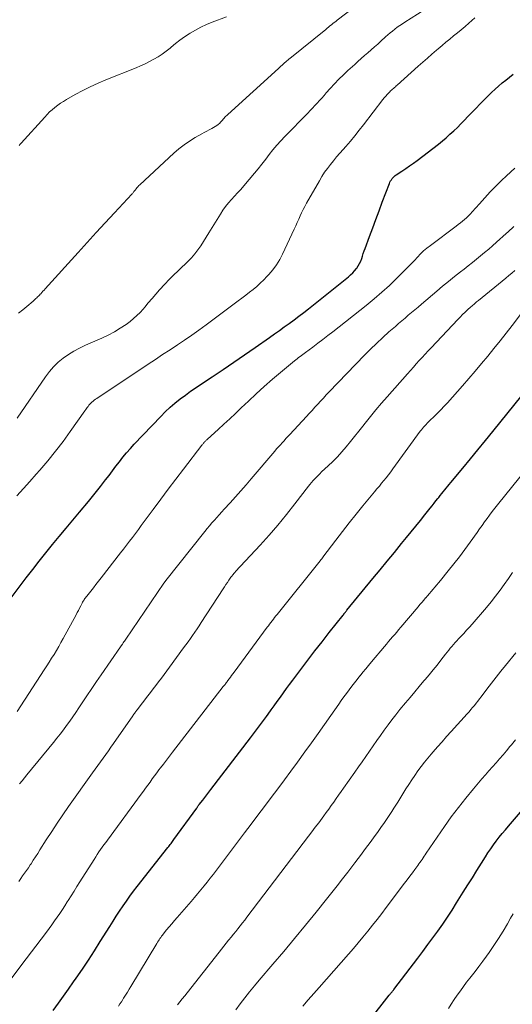
# Model space of a CAD drawing. Units: feet. Extents: x 1975000 to 1980016, y 595000 to 600000.
# Drawn here: x 1976672 to 1976747, y 595542 to 595691 of the extents above; entities that cross this region are included whole.
import ezdxf

# ---------------------------------------------------------------- set-up
doc = ezdxf.new("R2010")
doc.units = ezdxf.units.FT
doc.header["$LTSCALE"] = 100
doc.header["$MEASUREMENT"] = 0
doc.layers.add('CONTOUR INDEX', color=32, linetype='Continuous', lineweight=25)
doc.layers.add('CONTOUR INTERMEDIATE', color=40, linetype='Continuous', lineweight=15)

msp = doc.modelspace()

# ---------------------------------------------------------------- linework, layer by layer
at = {"layer": 'CONTOUR INDEX', "flags": 128}
for points, elevation in [([(1976670.9, 595603.54), (1976673.17, 595606.55), (1976674.14, 595607.82), (1976675.12, 595609.08), (1976676.12, 595610.33), (1976677.13, 595611.56), (1976678.15, 595612.79), (1976679.17, 595614.02), (1976680.2, 595615.24), (1976681.22, 595616.47), (1976682.55, 595618.05), (1976683.17, 595618.81), (1976683.79, 595619.57), (1976684.4, 595620.35), (1976685, 595621.13), (1976685.14, 595621.32), (1976685.67, 595622.01), (1976686.19, 595622.7), (1976686.71, 595623.39), (1976687.24, 595624.08), (1976687.77, 595624.76), (1976688.32, 595625.43), (1976688.9, 595626.08), (1976689.48, 595626.71), (1976693.48, 595630.92), (1976694.17, 595631.62), (1976694.89, 595632.3), (1976695.64, 595632.93), (1976696.41, 595633.55), (1976697.21, 595634.13), (1976698.01, 595634.71), (1976698.82, 595635.27), (1976699.64, 595635.82), (1976701.27, 595636.91), (1976702.91, 595638), (1976704.54, 595639.1), (1976706.17, 595640.22), (1976707.78, 595641.34), (1976709.93, 595642.85), (1976710.68, 595643.38), (1976711.42, 595643.91), (1976712.17, 595644.43), (1976712.91, 595644.96), (1976713.65, 595645.5), (1976714.38, 595646.04), (1976715.1, 595646.6), (1976715.82, 595647.16), (1976721.85, 595651.99), (1976722.18, 595652.28), (1976722.5, 595652.58), (1976722.8, 595652.91), (1976723.08, 595653.25), (1976723.12, 595653.31), (1976723.35, 595653.64), (1976723.55, 595654), (1976723.72, 595654.37), (1976723.86, 595654.75), (1976723.98, 595655.14), (1976724.11, 595655.53), (1976724.25, 595655.92), (1976724.39, 595656.3), (1976725.06, 595658.11), (1976725.54, 595659.39), (1976726.02, 595660.68), (1976726.5, 595661.96), (1976726.98, 595663.25), (1976728.06, 595666.09), (1976728.14, 595666.29), (1976728.24, 595666.48), (1976728.35, 595666.66), (1976728.47, 595666.84), (1976728.61, 595667), (1976728.75, 595667.15), (1976728.92, 595667.29), (1976729.09, 595667.41), (1976729.93, 595667.95), (1976730.52, 595668.34), (1976731.11, 595668.74), (1976731.68, 595669.16), (1976732.25, 595669.59), (1976735.46, 595672.05), (1976736.06, 595672.53), (1976736.64, 595673.01), (1976737.21, 595673.52), (1976737.77, 595674.04), (1976738.32, 595674.57), (1976738.86, 595675.1), (1976739.39, 595675.64), (1976739.93, 595676.19), (1976742.99, 595679.34), (1976743.5, 595679.85), (1976744.02, 595680.34), (1976744.55, 595680.81), (1976745.1, 595681.27), (1976745.66, 595681.72), (1976746.22, 595682.17), (1976746.78, 595682.61)], 840), ([(1976677.23, 595541.22), (1976678.02, 595542.29), (1976678.8, 595543.36), (1976679.57, 595544.44), (1976680.32, 595545.53), (1976680.7, 595546.08), (1976681.64, 595547.45), (1976682.56, 595548.83), (1976683.46, 595550.23), (1976684.35, 595551.63), (1976685.78, 595553.91), (1976686.28, 595554.69), (1976686.77, 595555.46), (1976687.28, 595556.23), (1976687.79, 595556.99), (1976688.31, 595557.74), (1976688.84, 595558.49), (1976689.39, 595559.22), (1976689.95, 595559.95), (1976694.58, 595565.84), (1976694.69, 595565.99), (1976694.81, 595566.14), (1976694.92, 595566.29), (1976695.04, 595566.44), (1976695.15, 595566.59), (1976695.26, 595566.74), (1976695.37, 595566.89), (1976695.49, 595567.04), (1976698.92, 595571.78), (1976698.97, 595571.85), (1976699.02, 595571.92), (1976699.07, 595571.98), (1976699.12, 595572.05), (1976699.17, 595572.12), (1976699.22, 595572.18), (1976699.27, 595572.25), (1976699.32, 595572.32), (1976699.84, 595572.99), (1976700.15, 595573.39), (1976700.46, 595573.79), (1976700.77, 595574.19), (1976701.08, 595574.59), (1976707.05, 595582.39), (1976707.66, 595583.19), (1976708.27, 595583.99), (1976708.87, 595584.8), (1976709.46, 595585.61), (1976709.72, 595585.95), (1976710.19, 595586.59), (1976710.65, 595587.23), (1976711.11, 595587.88), (1976711.58, 595588.52), (1976712.04, 595589.16), (1976712.5, 595589.81), (1976712.97, 595590.44), (1976713.44, 595591.08), (1976714.67, 595592.72), (1976715.73, 595594.12), (1976716.8, 595595.51), (1976717.87, 595596.9), (1976718.96, 595598.28), (1976721.04, 595600.91), (1976721.09, 595600.97), (1976721.14, 595601.03), (1976721.18, 595601.09), (1976721.23, 595601.15), (1976721.28, 595601.21), (1976721.32, 595601.26), (1976721.37, 595601.32), (1976721.42, 595601.38), (1976721.48, 595601.46), (1976721.53, 595601.52), (1976721.59, 595601.58), (1976721.64, 595601.65), (1976725.57, 595606.43), (1976726.65, 595607.75), (1976727.73, 595609.07), (1976728.81, 595610.39), (1976729.89, 595611.71), (1976730.65, 595612.64), (1976731.35, 595613.5), (1976732.04, 595614.36), (1976732.74, 595615.22), (1976733.43, 595616.08), (1976734.23, 595617.07), (1976734.52, 595617.44), (1976734.8, 595617.8), (1976735.09, 595618.16), (1976735.38, 595618.53), (1976735.51, 595618.69), (1976735.73, 595618.98), (1976735.96, 595619.26), (1976736.18, 595619.54), (1976736.41, 595619.81), (1976736.63, 595620.09), (1976736.86, 595620.37), (1976737.09, 595620.65), (1976737.32, 595620.92), (1976739.15, 595623.12), (1976740.29, 595624.5), (1976741.43, 595625.88), (1976742.56, 595627.26), (1976743.69, 595628.65), (1976748.13, 595634.11)], 860), ([(1976724.97, 595539.67), (1976728.04, 595543.5), (1976728.09, 595543.56), (1976728.14, 595543.63), (1976728.19, 595543.69), (1976728.24, 595543.75), (1976728.29, 595543.81), (1976728.34, 595543.88), (1976728.39, 595543.94), (1976728.44, 595544), (1976728.47, 595544.04), (1976728.53, 595544.12), (1976728.59, 595544.2), (1976728.65, 595544.28), (1976728.72, 595544.37), (1976732.35, 595549.12), (1976733.12, 595550.13), (1976733.88, 595551.15), (1976734.64, 595552.18), (1976735.38, 595553.21), (1976736.11, 595554.26), (1976736.83, 595555.31), (1976737.52, 595556.37), (1976738.21, 595557.45), (1976739.22, 595559.07), (1976739.9, 595560.16), (1976740.59, 595561.26), (1976741.27, 595562.35), (1976741.96, 595563.44), (1976742.56, 595564.4), (1976742.95, 595565.01), (1976743.36, 595565.61), (1976743.78, 595566.2), (1976744.21, 595566.79), (1976744.66, 595567.36), (1976745.12, 595567.93), (1976745.58, 595568.49), (1976746.05, 595569.04), (1976748.49, 595571.86)], 880)]:
    msp.add_lwpolyline(points, dxfattribs=dict(at, elevation=elevation))
at = {"layer": 'CONTOUR INTERMEDIATE', "flags": 128}
for points, elevation in [([(1976671.77, 595630.68), (1976676.08, 595636.92), (1976676.67, 595637.69), (1976677.3, 595638.42), (1976678, 595639.09), (1976678.75, 595639.71), (1976679.54, 595640.27), (1976680.37, 595640.79), (1976681.22, 595641.25), (1976682.1, 595641.67), (1976684.59, 595642.74), (1976685.55, 595643.19), (1976686.48, 595643.68), (1976687.38, 595644.23), (1976688.25, 595644.82), (1976688.86, 595645.26), (1976689.39, 595645.69), (1976689.9, 595646.14), (1976690.38, 595646.62), (1976690.83, 595647.13), (1976691.06, 595647.41), (1976691.61, 595648.08), (1976692.17, 595648.74), (1976692.74, 595649.39), (1976693.32, 595650.03), (1976694.11, 595650.9), (1976694.76, 595651.59), (1976695.42, 595652.27), (1976696.1, 595652.92), (1976696.8, 595653.57), (1976697.08, 595653.81), (1976697.63, 595654.34), (1976698.15, 595654.89), (1976698.64, 595655.47), (1976699.11, 595656.07), (1976699.54, 595656.7), (1976699.97, 595657.33), (1976700.38, 595657.97), (1976700.78, 595658.62), (1976702.5, 595661.47), (1976702.87, 595662.05), (1976703.27, 595662.61), (1976703.71, 595663.15), (1976704.17, 595663.66), (1976704.65, 595664.17), (1976705.11, 595664.68), (1976705.57, 595665.2), (1976706.03, 595665.73), (1976707.64, 595667.64), (1976708.22, 595668.33), (1976708.79, 595669.03), (1976709.35, 595669.75), (1976709.9, 595670.46), (1976710.45, 595671.17), (1976711.02, 595671.87), (1976711.63, 595672.54), (1976712.24, 595673.2), (1976715.71, 595676.73), (1976716.07, 595677.11), (1976716.43, 595677.48), (1976716.78, 595677.86), (1976717.13, 595678.24), (1976717.48, 595678.62), (1976717.83, 595679), (1976718.17, 595679.39), (1976718.51, 595679.77), (1976719.1, 595680.44), (1976719.74, 595681.14), (1976720.4, 595681.83), (1976721.09, 595682.5), (1976721.79, 595683.16), (1976722.81, 595684.08), (1976723.3, 595684.52), (1976723.79, 595684.96), (1976724.29, 595685.4), (1976724.79, 595685.84), (1976725.29, 595686.27), (1976725.79, 595686.71), (1976726.29, 595687.15), (1976726.78, 595687.6), (1976727.46, 595688.22), (1976727.8, 595688.52), (1976728.16, 595688.83), (1976728.52, 595689.12), (1976728.88, 595689.4), (1976729.25, 595689.68), (1976729.63, 595689.95), (1976730.01, 595690.21), (1976730.4, 595690.47), (1976736.12, 595694.13)], 832), ([(1976672, 595646.5), (1976672.62, 595647.02), (1976673.24, 595647.54), (1976674.2, 595648.34), (1976674.34, 595648.46), (1976674.48, 595648.58), (1976674.61, 595648.71), (1976674.75, 595648.83), (1976674.88, 595648.96), (1976675.01, 595649.09), (1976675.14, 595649.22), (1976675.27, 595649.36), (1976675.35, 595649.45), (1976675.52, 595649.63), (1976675.69, 595649.81), (1976675.85, 595649.99), (1976676.02, 595650.18), (1976681, 595655.67), (1976682.37, 595657.17), (1976683.74, 595658.67), (1976685.11, 595660.16), (1976686.48, 595661.64), (1976689.1, 595664.46), (1976689.17, 595664.54), (1976689.24, 595664.62), (1976689.3, 595664.7), (1976689.36, 595664.78), (1976689.42, 595664.86), (1976689.49, 595664.95), (1976689.55, 595665.03), (1976689.61, 595665.11), (1976689.75, 595665.29), (1976689.88, 595665.45), (1976690.02, 595665.61), (1976690.17, 595665.77), (1976690.32, 595665.91), (1976695.48, 595670.66), (1976696.24, 595671.31), (1976697.03, 595671.93), (1976697.85, 595672.49), (1976698.7, 595673.02), (1976699.69, 595673.59), (1976700.07, 595673.8), (1976700.45, 595674.01), (1976700.83, 595674.21), (1976701.22, 595674.41), (1976701.47, 595674.53), (1976701.72, 595674.68), (1976701.97, 595674.84), (1976702.19, 595675.02), (1976702.41, 595675.22), (1976702.54, 595675.36), (1976702.68, 595675.51), (1976702.81, 595675.65), (1976702.94, 595675.8), (1976703.07, 595675.95), (1976703.2, 595676.09), (1976703.34, 595676.24), (1976703.48, 595676.38), (1976703.62, 595676.51), (1976711.28, 595683.47), (1976711.46, 595683.63), (1976711.64, 595683.8), (1976711.82, 595683.96), (1976711.99, 595684.12), (1976712.13, 595684.25), (1976712.24, 595684.35), (1976712.35, 595684.44), (1976712.46, 595684.54), (1976712.57, 595684.63), (1976712.68, 595684.72), (1976712.79, 595684.81), (1976712.9, 595684.9), (1976713, 595684.99), (1976718.42, 595689.35), (1976718.64, 595689.53), (1976718.85, 595689.71), (1976719.07, 595689.88), (1976719.28, 595690.06), (1976719.5, 595690.24), (1976719.72, 595690.41), (1976719.93, 595690.58), (1976720.16, 595690.75), (1976722.48, 595692.53)], 828), ([(1976671.75, 595618.93), (1976672.72, 595620.01), (1976673.69, 595621.09), (1976674.65, 595622.18), (1976675.2, 595622.8), (1976676.41, 595624.22), (1976677.59, 595625.66), (1976678.72, 595627.14), (1976679.82, 595628.64), (1976682.04, 595631.77), (1976682.16, 595631.94), (1976682.28, 595632.1), (1976682.39, 595632.27), (1976682.51, 595632.43), (1976682.63, 595632.6), (1976682.76, 595632.75), (1976682.9, 595632.9), (1976683.04, 595633.04), (1976683.09, 595633.08), (1976683.27, 595633.23), (1976683.45, 595633.38), (1976683.64, 595633.52), (1976683.83, 595633.65), (1976691.58, 595638.8), (1976692.68, 595639.53), (1976693.78, 595640.26), (1976694.89, 595640.99), (1976696, 595641.71), (1976697.1, 595642.44), (1976698.19, 595643.19), (1976699.27, 595643.95), (1976700.34, 595644.73), (1976705.19, 595648.35), (1976705.76, 595648.78), (1976706.33, 595649.21), (1976706.9, 595649.66), (1976707.46, 595650.1), (1976708.01, 595650.56), (1976708.54, 595651.03), (1976709.05, 595651.53), (1976709.55, 595652.04), (1976709.85, 595652.36), (1976710.45, 595653.07), (1976711, 595653.81), (1976711.48, 595654.6), (1976711.91, 595655.42), (1976713.66, 595659.21), (1976713.89, 595659.7), (1976714.11, 595660.2), (1976714.34, 595660.69), (1976714.56, 595661.19), (1976714.78, 595661.68), (1976715.02, 595662.16), (1976715.27, 595662.64), (1976715.53, 595663.12), (1976717.47, 595666.52), (1976717.85, 595667.16), (1976718.26, 595667.78), (1976718.69, 595668.38), (1976719.14, 595668.97), (1976719.61, 595669.54), (1976720.08, 595670.11), (1976720.57, 595670.68), (1976721.06, 595671.24), (1976721.47, 595671.7), (1976722.16, 595672.5), (1976722.84, 595673.31), (1976723.5, 595674.13), (1976724.15, 595674.96), (1976727.08, 595678.79), (1976727.28, 595679.04), (1976727.49, 595679.28), (1976727.7, 595679.52), (1976727.92, 595679.75), (1976728.1, 595679.94), (1976728.24, 595680.08), (1976728.38, 595680.21), (1976728.52, 595680.33), (1976728.66, 595680.46), (1976728.8, 595680.58), (1976728.95, 595680.7), (1976729.09, 595680.83), (1976729.23, 595680.95), (1976732.42, 595683.8), (1976733.11, 595684.42), (1976733.8, 595685.02), (1976734.49, 595685.63), (1976735.18, 595686.23), (1976735.44, 595686.45), (1976736.01, 595686.94), (1976736.59, 595687.42), (1976737.17, 595687.9), (1976737.76, 595688.37), (1976738.34, 595688.84), (1976738.92, 595689.32), (1976739.5, 595689.81), (1976740.06, 595690.3), (1976740.94, 595691.09)], 836), ([(1976672.07, 595671.83), (1976672.22, 595672.02), (1976672.38, 595672.2), (1976675.95, 595676.13), (1976676.32, 595676.52), (1976676.69, 595676.89), (1976677.08, 595677.24), (1976677.49, 595677.58), (1976677.91, 595677.9), (1976678.33, 595678.21), (1976678.78, 595678.49), (1976679.23, 595678.77), (1976680.55, 595679.51), (1976681.69, 595680.12), (1976682.84, 595680.7), (1976684.01, 595681.23), (1976685.19, 595681.74), (1976689.75, 595683.57), (1976690.44, 595683.87), (1976691.12, 595684.17), (1976691.79, 595684.5), (1976692.45, 595684.85), (1976693.09, 595685.23), (1976693.72, 595685.63), (1976694.31, 595686.08), (1976694.89, 595686.55), (1976695.05, 595686.69), (1976695.7, 595687.23), (1976696.38, 595687.75), (1976697.07, 595688.24), (1976697.79, 595688.7), (1976697.93, 595688.79), (1976698.74, 595689.26), (1976699.57, 595689.69), (1976700.42, 595690.09), (1976701.28, 595690.45), (1976703.41, 595691.28)], 824), ([(1976671.81, 595586.38), (1976675.89, 595592.66), (1976676.27, 595593.24), (1976676.64, 595593.82), (1976677, 595594.4), (1976677.37, 595594.99), (1976677.72, 595595.57), (1976678.07, 595596.17), (1976678.41, 595596.76), (1976678.75, 595597.37), (1976680.7, 595600.96), (1976680.88, 595601.29), (1976681.06, 595601.63), (1976681.23, 595601.97), (1976681.41, 595602.31), (1976681.6, 595602.71), (1976681.68, 595602.85), (1976681.76, 595603), (1976681.84, 595603.13), (1976681.93, 595603.27), (1976682.02, 595603.41), (1976682.11, 595603.54), (1976682.21, 595603.67), (1976682.31, 595603.79), (1976682.91, 595604.54), (1976683.31, 595605.04), (1976683.7, 595605.54), (1976684.1, 595606.04), (1976684.49, 595606.55), (1976687.43, 595610.31), (1976687.88, 595610.89), (1976688.33, 595611.48), (1976688.78, 595612.06), (1976689.22, 595612.65), (1976689.66, 595613.25), (1976690.11, 595613.84), (1976690.55, 595614.43), (1976690.98, 595615.03), (1976692.35, 595616.88), (1976693.48, 595618.4), (1976694.61, 595619.92), (1976695.76, 595621.43), (1976696.91, 595622.93), (1976699.7, 595626.57), (1976699.76, 595626.64), (1976699.82, 595626.71), (1976699.88, 595626.79), (1976699.94, 595626.86), (1976700, 595626.93), (1976700.06, 595627), (1976700.12, 595627.07), (1976700.19, 595627.13), (1976700.21, 595627.16), (1976700.29, 595627.24), (1976700.37, 595627.31), (1976700.46, 595627.39), (1976700.54, 595627.47), (1976702.15, 595628.93), (1976703.03, 595629.74), (1976703.91, 595630.56), (1976704.78, 595631.38), (1976705.66, 595632.21), (1976706.74, 595633.24), (1976707.93, 595634.35), (1976709.14, 595635.45), (1976710.37, 595636.52), (1976711.61, 595637.57), (1976713.72, 595639.31), (1976713.92, 595639.48), (1976714.13, 595639.64), (1976714.33, 595639.8), (1976714.54, 595639.96), (1976714.75, 595640.11), (1976714.96, 595640.27), (1976715.17, 595640.42), (1976715.38, 595640.58), (1976716.48, 595641.4), (1976717.24, 595641.97), (1976718, 595642.55), (1976718.75, 595643.13), (1976719.49, 595643.71), (1976724.53, 595647.68), (1976725.73, 595648.66), (1976726.92, 595649.67), (1976728.06, 595650.71), (1976729.18, 595651.79), (1976730.44, 595653.04), (1976730.91, 595653.51), (1976731.38, 595653.99), (1976731.83, 595654.47), (1976732.28, 595654.96), (1976732.74, 595655.45), (1976733.22, 595655.91), (1976733.72, 595656.34), (1976734.24, 595656.75), (1976738.15, 595659.66), (1976738.47, 595659.9), (1976738.79, 595660.15), (1976739.11, 595660.4), (1976739.42, 595660.66), (1976739.72, 595660.93), (1976740.02, 595661.21), (1976740.3, 595661.5), (1976740.57, 595661.8), (1976741.65, 595663.03), (1976742.46, 595663.94), (1976743.29, 595664.84), (1976744.15, 595665.71), (1976745.02, 595666.57), (1976745.75, 595667.26), (1976747.01, 595668.43)], 844), ([(1976672.16, 595575.42), (1976672.52, 595575.88), (1976672.89, 595576.34), (1976673.26, 595576.8), (1976677.28, 595581.68), (1976677.79, 595582.31), (1976678.29, 595582.94), (1976678.78, 595583.58), (1976679.26, 595584.23), (1976679.73, 595584.89), (1976680.2, 595585.55), (1976680.65, 595586.22), (1976681.1, 595586.89), (1976681.63, 595587.68), (1976682.34, 595588.74), (1976683.05, 595589.81), (1976683.77, 595590.87), (1976684.5, 595591.92), (1976687.41, 595596.14), (1976687.45, 595596.19), (1976687.48, 595596.24), (1976687.52, 595596.29), (1976687.55, 595596.33), (1976687.59, 595596.38), (1976687.62, 595596.43), (1976687.66, 595596.48), (1976687.69, 595596.53), (1976687.83, 595596.72), (1976687.93, 595596.86), (1976688.03, 595597), (1976688.13, 595597.15), (1976688.23, 595597.29), (1976693.97, 595605.72), (1976694.01, 595605.77), (1976694.04, 595605.83), (1976694.08, 595605.88), (1976694.12, 595605.93), (1976694.15, 595605.98), (1976694.19, 595606.03), (1976694.23, 595606.08), (1976694.27, 595606.13), (1976700.15, 595613.55), (1976700.51, 595613.98), (1976700.86, 595614.41), (1976701.22, 595614.83), (1976701.59, 595615.25), (1976701.97, 595615.67), (1976702.34, 595616.08), (1976702.72, 595616.49), (1976703.09, 595616.91), (1976703.97, 595617.86), (1976704.78, 595618.76), (1976705.58, 595619.66), (1976706.38, 595620.57), (1976707.16, 595621.48), (1976710.74, 595625.68), (1976711.01, 595626), (1976711.29, 595626.32), (1976711.57, 595626.63), (1976711.85, 595626.94), (1976712.13, 595627.25), (1976712.41, 595627.56), (1976712.7, 595627.87), (1976712.98, 595628.17), (1976715.52, 595630.9), (1976715.94, 595631.37), (1976716.37, 595631.83), (1976716.8, 595632.3), (1976717.22, 595632.77), (1976717.64, 595633.23), (1976718.07, 595633.7), (1976718.5, 595634.16), (1976718.94, 595634.61), (1976724.28, 595640.15), (1976725.18, 595641.06), (1976726.1, 595641.95), (1976727.04, 595642.82), (1976727.99, 595643.67), (1976728.95, 595644.5), (1976729.44, 595644.93), (1976729.93, 595645.35), (1976730.42, 595645.77), (1976730.91, 595646.19), (1976731.41, 595646.61), (1976731.9, 595647.03), (1976732.39, 595647.44), (1976732.89, 595647.86), (1976735.21, 595649.84), (1976736.09, 595650.58), (1976736.98, 595651.31), (1976737.88, 595652.03), (1976738.79, 595652.74), (1976739.35, 595653.18), (1976739.98, 595653.67), (1976740.6, 595654.16), (1976741.22, 595654.66), (1976741.84, 595655.16), (1976742.45, 595655.66), (1976743.06, 595656.17), (1976743.66, 595656.69), (1976744.25, 595657.22), (1976745.7, 595658.53), (1976745.99, 595658.79), (1976746.28, 595659.06), (1976746.57, 595659.32), (1976746.86, 595659.59)], 848), ([(1976672.02, 595560.71), (1976672.32, 595561.12), (1976672.61, 595561.53), (1976672.91, 595561.94), (1976673.19, 595562.35), (1976673.48, 595562.77), (1976673.75, 595563.19), (1976673.88, 595563.38), (1976674.22, 595563.9), (1976674.55, 595564.42), (1976674.89, 595564.94), (1976675.22, 595565.46), (1976676.19, 595566.97), (1976677.01, 595568.24), (1976677.84, 595569.51), (1976678.7, 595570.76), (1976679.57, 595572), (1976683.18, 595577.1), (1976683.58, 595577.65), (1976683.97, 595578.21), (1976684.37, 595578.75), (1976684.78, 595579.3), (1976685.18, 595579.85), (1976685.57, 595580.4), (1976685.97, 595580.96), (1976686.36, 595581.52), (1976689.27, 595585.73), (1976689.34, 595585.83), (1976689.44, 595585.97), (1976689.46, 595585.99), (1976689.47, 595586.01), (1976689.49, 595586.03), (1976689.5, 595586.05), (1976689.62, 595586.21), (1976689.69, 595586.31), (1976689.77, 595586.4), (1976689.84, 595586.5), (1976689.92, 595586.6), (1976691.54, 595588.7), (1976691.95, 595589.24), (1976692.36, 595589.78), (1976692.77, 595590.31), (1976693.17, 595590.85), (1976693.58, 595591.4), (1976693.99, 595591.95), (1976694.39, 595592.49), (1976694.8, 595593.04), (1976696.95, 595595.95), (1976697.3, 595596.42), (1976697.64, 595596.9), (1976697.98, 595597.37), (1976698.31, 595597.85), (1976698.64, 595598.33), (1976698.97, 595598.82), (1976699.29, 595599.3), (1976699.61, 595599.79), (1976702.91, 595604.86), (1976703.13, 595605.19), (1976703.35, 595605.53), (1976703.58, 595605.86), (1976703.8, 595606.19), (1976704.09, 595606.62), (1976704.17, 595606.74), (1976704.26, 595606.85), (1976704.35, 595606.96), (1976704.44, 595607.07), (1976704.53, 595607.18), (1976704.62, 595607.28), (1976704.72, 595607.39), (1976704.81, 595607.49), (1976708.51, 595611.47), (1976709.88, 595612.98), (1976711.21, 595614.52), (1976712.51, 595616.1), (1976713.77, 595617.71), (1976715.81, 595620.37), (1976716.03, 595620.66), (1976716.27, 595620.94), (1976716.51, 595621.22), (1976716.76, 595621.49), (1976717.01, 595621.76), (1976717.27, 595622.02), (1976717.53, 595622.27), (1976717.8, 595622.53), (1976718.79, 595623.44), (1976719.5, 595624.13), (1976720.2, 595624.84), (1976720.87, 595625.58), (1976721.52, 595626.34), (1976722.16, 595627.11), (1976722.79, 595627.89), (1976723.41, 595628.67), (1976724.03, 595629.45), (1976724.4, 595629.91), (1976725.21, 595630.92), (1976726.02, 595631.92), (1976726.86, 595632.9), (1976727.71, 595633.88), (1976730.79, 595637.36), (1976731.23, 595637.86), (1976731.67, 595638.36), (1976732.12, 595638.85), (1976732.57, 595639.34), (1976733.02, 595639.83), (1976733.47, 595640.32), (1976733.92, 595640.81), (1976734.38, 595641.29), (1976738.39, 595645.54), (1976738.75, 595645.92), (1976739.12, 595646.29), (1976739.49, 595646.65), (1976739.87, 595647), (1976740.36, 595647.45), (1976740.5, 595647.58), (1976740.64, 595647.7), (1976740.79, 595647.83), (1976740.94, 595647.95), (1976741.09, 595648.08), (1976741.24, 595648.2), (1976741.39, 595648.32), (1976741.54, 595648.44), (1976745.64, 595651.8), (1976746.1, 595652.18), (1976746.55, 595652.57), (1976747, 595652.96)], 852), ([(1976670.56, 595545.58), (1976672.34, 595547.93), (1976676.21, 595553.05), (1976676.63, 595553.6), (1976677.04, 595554.16), (1976677.44, 595554.73), (1976677.84, 595555.29), (1976678.23, 595555.86), (1976678.62, 595556.44), (1976679, 595557.02), (1976679.37, 595557.6), (1976679.51, 595557.83), (1976679.95, 595558.52), (1976680.39, 595559.22), (1976680.83, 595559.92), (1976681.27, 595560.62), (1976683.42, 595564.03), (1976683.66, 595564.41), (1976683.9, 595564.78), (1976684.14, 595565.15), (1976684.4, 595565.51), (1976684.65, 595565.87), (1976684.91, 595566.23), (1976685.17, 595566.59), (1976685.43, 595566.95), (1976690.53, 595573.88), (1976690.87, 595574.34), (1976691.2, 595574.79), (1976691.54, 595575.25), (1976691.87, 595575.71), (1976692.2, 595576.17), (1976692.54, 595576.63), (1976692.88, 595577.08), (1976693.22, 595577.54), (1976693.44, 595577.83), (1976693.89, 595578.42), (1976694.34, 595579.02), (1976694.79, 595579.61), (1976695.25, 595580.21), (1976702.94, 595590.11), (1976703.03, 595590.22), (1976703.12, 595590.34), (1976703.21, 595590.45), (1976703.29, 595590.56), (1976703.38, 595590.68), (1976703.47, 595590.79), (1976703.55, 595590.91), (1976703.64, 595591.02), (1976703.84, 595591.29), (1976704.02, 595591.54), (1976704.2, 595591.79), (1976704.39, 595592.03), (1976704.57, 595592.28), (1976709.58, 595599.07), (1976709.77, 595599.32), (1976709.95, 595599.57), (1976710.14, 595599.81), (1976710.32, 595600.06), (1976710.51, 595600.3), (1976710.7, 595600.55), (1976710.89, 595600.79), (1976711.08, 595601.03), (1976717.59, 595609.12), (1976717.62, 595609.16), (1976717.66, 595609.21), (1976717.69, 595609.25), (1976717.73, 595609.29), (1976717.76, 595609.33), (1976717.8, 595609.38), (1976717.83, 595609.42), (1976717.87, 595609.47), (1976717.9, 595609.52), (1976717.94, 595609.56), (1976717.98, 595609.61), (1976718.01, 595609.65), (1976719.94, 595612.22), (1976720.95, 595613.54), (1976721.97, 595614.85), (1976723.01, 595616.15), (1976724.06, 595617.43), (1976725.82, 595619.55), (1976726.17, 595619.97), (1976726.53, 595620.39), (1976726.88, 595620.82), (1976727.23, 595621.24), (1976727.58, 595621.67), (1976727.92, 595622.1), (1976728.25, 595622.54), (1976728.58, 595622.98), (1976732.71, 595628.67), (1976732.88, 595628.89), (1976733.05, 595629.11), (1976733.22, 595629.32), (1976733.4, 595629.52), (1976733.59, 595629.72), (1976733.78, 595629.92), (1976733.98, 595630.12), (1976734.17, 595630.31), (1976734.82, 595630.92), (1976735.34, 595631.42), (1976735.85, 595631.93), (1976736.34, 595632.46), (1976736.83, 595632.99), (1976739.08, 595635.53), (1976740.06, 595636.64), (1976741.02, 595637.76), (1976741.98, 595638.89), (1976742.93, 595640.02), (1976743.86, 595641.16), (1976744.79, 595642.32), (1976745.7, 595643.48), (1976746.6, 595644.65), (1976748.64, 595647.33)], 856), ([(1976687.08, 595541.85), (1976687.31, 595542.19), (1976687.54, 595542.52), (1976687.75, 595542.87), (1976687.88, 595543.07), (1976688.16, 595543.51), (1976688.44, 595543.96), (1976688.71, 595544.41), (1976688.98, 595544.85), (1976692.9, 595551.35), (1976693.01, 595551.53), (1976693.13, 595551.71), (1976693.24, 595551.89), (1976693.36, 595552.07), (1976693.48, 595552.24), (1976693.6, 595552.41), (1976693.73, 595552.58), (1976693.87, 595552.74), (1976694.38, 595553.37), (1976694.77, 595553.84), (1976695.17, 595554.31), (1976695.56, 595554.78), (1976695.97, 595555.24), (1976698.07, 595557.67), (1976698.57, 595558.25), (1976699.06, 595558.83), (1976699.55, 595559.42), (1976700.03, 595560.01), (1976700.5, 595560.61), (1976700.97, 595561.2), (1976701.44, 595561.81), (1976701.9, 595562.41), (1976706.17, 595568.04), (1976707.18, 595569.36), (1976708.18, 595570.69), (1976709.19, 595572.02), (1976710.19, 595573.35), (1976711.19, 595574.68), (1976712.19, 595576.02), (1976713.17, 595577.36), (1976714.16, 595578.71), (1976715.29, 595580.28), (1976716.28, 595581.65), (1976717.27, 595583.02), (1976718.25, 595584.4), (1976719.22, 595585.78), (1976720.4, 595587.46), (1976720.78, 595588), (1976721.17, 595588.55), (1976721.56, 595589.09), (1976721.96, 595589.62), (1976722.36, 595590.16), (1976722.76, 595590.69), (1976723.17, 595591.21), (1976723.59, 595591.73), (1976723.61, 595591.75), (1976724.04, 595592.28), (1976724.48, 595592.81), (1976724.91, 595593.33), (1976725.35, 595593.85), (1976727.33, 595596.19), (1976727.63, 595596.55), (1976727.94, 595596.91), (1976728.24, 595597.27), (1976728.54, 595597.63), (1976728.85, 595597.99), (1976729.15, 595598.35), (1976729.45, 595598.71), (1976729.76, 595599.07), (1976732.38, 595602.16), (1976732.67, 595602.5), (1976732.95, 595602.83), (1976733.24, 595603.17), (1976733.52, 595603.5), (1976733.54, 595603.52), (1976733.81, 595603.85), (1976734.09, 595604.18), (1976734.37, 595604.5), (1976734.65, 595604.83), (1976734.92, 595605.15), (1976735.2, 595605.48), (1976735.48, 595605.81), (1976735.75, 595606.14), (1976736.94, 595607.58), (1976737.8, 595608.64), (1976738.64, 595609.72), (1976739.46, 595610.81), (1976740.26, 595611.92), (1976741.3, 595613.4), (1976741.68, 595613.93), (1976742.05, 595614.46), (1976742.43, 595614.98), (1976742.81, 595615.51), (1976743.2, 595616.03), (1976743.59, 595616.55), (1976743.99, 595617.06), (1976744.39, 595617.56), (1976749.86, 595624.35)], 864), ([(1976696.03, 595542.04), (1976696.39, 595542.5), (1976696.75, 595542.96), (1976697.11, 595543.43), (1976697.48, 595543.89), (1976702.31, 595550.04), (1976702.66, 595550.49), (1976703.02, 595550.94), (1976703.38, 595551.38), (1976703.74, 595551.82), (1976703.77, 595551.86), (1976704.12, 595552.28), (1976704.47, 595552.71), (1976704.82, 595553.14), (1976705.16, 595553.56), (1976705.5, 595553.99), (1976705.85, 595554.43), (1976706.18, 595554.86), (1976706.52, 595555.3), (1976715.82, 595567.51), (1976716.34, 595568.19), (1976716.85, 595568.88), (1976717.36, 595569.56), (1976717.87, 595570.25), (1976718.12, 595570.59), (1976718.5, 595571.11), (1976718.88, 595571.63), (1976719.26, 595572.15), (1976719.63, 595572.68), (1976720, 595573.2), (1976720.38, 595573.73), (1976720.75, 595574.26), (1976721.12, 595574.78), (1976722.83, 595577.2), (1976723.38, 595577.99), (1976723.93, 595578.78), (1976724.48, 595579.57), (1976725.03, 595580.37), (1976725.58, 595581.17), (1976726.13, 595581.96), (1976726.69, 595582.75), (1976727.25, 595583.53), (1976727.26, 595583.55), (1976727.84, 595584.34), (1976728.42, 595585.12), (1976729.03, 595585.88), (1976729.64, 595586.64), (1976730.49, 595587.66), (1976731.18, 595588.49), (1976731.88, 595589.32), (1976732.57, 595590.15), (1976733.27, 595590.98), (1976733.44, 595591.18), (1976734.05, 595591.91), (1976734.65, 595592.64), (1976735.25, 595593.38), (1976735.83, 595594.12), (1976736.53, 595595.01), (1976736.77, 595595.31), (1976737.01, 595595.61), (1976737.25, 595595.9), (1976737.5, 595596.19), (1976737.75, 595596.48), (1976738, 595596.77), (1976738.26, 595597.05), (1976738.52, 595597.33), (1976738.87, 595597.69), (1976739.3, 595598.16), (1976739.73, 595598.62), (1976740.15, 595599.1), (1976740.57, 595599.57), (1976742.72, 595602.08), (1976743.42, 595602.93), (1976744.11, 595603.78), (1976744.77, 595604.66), (1976745.42, 595605.55), (1976746.05, 595606.45), (1976746.68, 595607.35)], 868), ([(1976704.83, 595541.32), (1976705.51, 595542.23), (1976706.21, 595543.14), (1976706.92, 595544.03), (1976707.65, 595544.92), (1976708.38, 595545.79), (1976710.44, 595548.19), (1976712.09, 595550.14), (1976713.73, 595552.1), (1976715.36, 595554.07), (1976716.97, 595556.06), (1976718.54, 595558.01), (1976719.36, 595559.03), (1976720.16, 595560.05), (1976720.96, 595561.08), (1976721.76, 595562.11), (1976722.35, 595562.89), (1976722.84, 595563.53), (1976723.33, 595564.18), (1976723.82, 595564.83), (1976724.31, 595565.47), (1976724.79, 595566.12), (1976725.28, 595566.78), (1976725.75, 595567.43), (1976726.23, 595568.09), (1976726.87, 595568.99), (1976727.19, 595569.44), (1976727.5, 595569.89), (1976727.81, 595570.35), (1976728.12, 595570.81), (1976728.42, 595571.28), (1976728.72, 595571.74), (1976729.02, 595572.21), (1976729.31, 595572.68), (1976730.56, 595574.67), (1976731, 595575.36), (1976731.44, 595576.04), (1976731.9, 595576.71), (1976732.37, 595577.38), (1976732.85, 595578.04), (1976733.35, 595578.69), (1976733.86, 595579.32), (1976734.38, 595579.94), (1976734.66, 595580.26), (1976735.34, 595581.03), (1976736.02, 595581.79), (1976736.7, 595582.56), (1976737.38, 595583.32), (1976739.82, 595586.01), (1976740.1, 595586.32), (1976740.37, 595586.64), (1976740.63, 595586.96), (1976740.89, 595587.28), (1976741.15, 595587.6), (1976741.41, 595587.93), (1976741.66, 595588.26), (1976741.91, 595588.59), (1976742.78, 595589.75), (1976743.47, 595590.66), (1976744.17, 595591.56), (1976744.87, 595592.45), (1976745.59, 595593.33), (1976747.14, 595595.22)], 872), ([(1976714.97, 595541.88), (1976715.79, 595542.82), (1976716.61, 595543.76), (1976717.43, 595544.69), (1976721.85, 595549.71), (1976722.6, 595550.57), (1976723.33, 595551.43), (1976724.06, 595552.3), (1976724.78, 595553.18), (1976725.49, 595554.07), (1976726.2, 595554.96), (1976726.89, 595555.86), (1976727.58, 595556.76), (1976730.35, 595560.44), (1976730.74, 595560.96), (1976731.13, 595561.48), (1976731.52, 595562), (1976731.9, 595562.52), (1976732.34, 595563.12), (1976732.51, 595563.34), (1976732.67, 595563.57), (1976732.83, 595563.8), (1976732.98, 595564.03), (1976733.14, 595564.27), (1976733.29, 595564.5), (1976733.45, 595564.73), (1976733.61, 595564.96), (1976736.37, 595568.97), (1976737.41, 595570.43), (1976738.49, 595571.87), (1976739.6, 595573.28), (1976740.75, 595574.66), (1976742.04, 595576.17), (1976742.57, 595576.78), (1976743.1, 595577.39), (1976743.64, 595577.99), (1976744.17, 595578.6), (1976744.71, 595579.2), (1976745.24, 595579.81), (1976745.76, 595580.43), (1976746.27, 595581.06), (1976746.49, 595581.33), (1976747.1, 595582.09)], 876), ([(1976736.98, 595541.5), (1976737.41, 595542.17), (1976737.86, 595542.85), (1976738.31, 595543.51), (1976738.78, 595544.17), (1976739.25, 595544.83), (1976739.73, 595545.47), (1976740.23, 595546.11), (1976740.42, 595546.35), (1976741, 595547.11), (1976741.59, 595547.87), (1976742.16, 595548.64), (1976742.72, 595549.42), (1976743.12, 595549.98), (1976743.85, 595551.03), (1976744.56, 595552.1), (1976745.23, 595553.18), (1976745.88, 595554.29), (1976746.37, 595555.16), (1976746.76, 595555.83)], 884)]:
    msp.add_lwpolyline(points, dxfattribs=dict(at, elevation=elevation))

doc.saveas('drawing.dxf')
